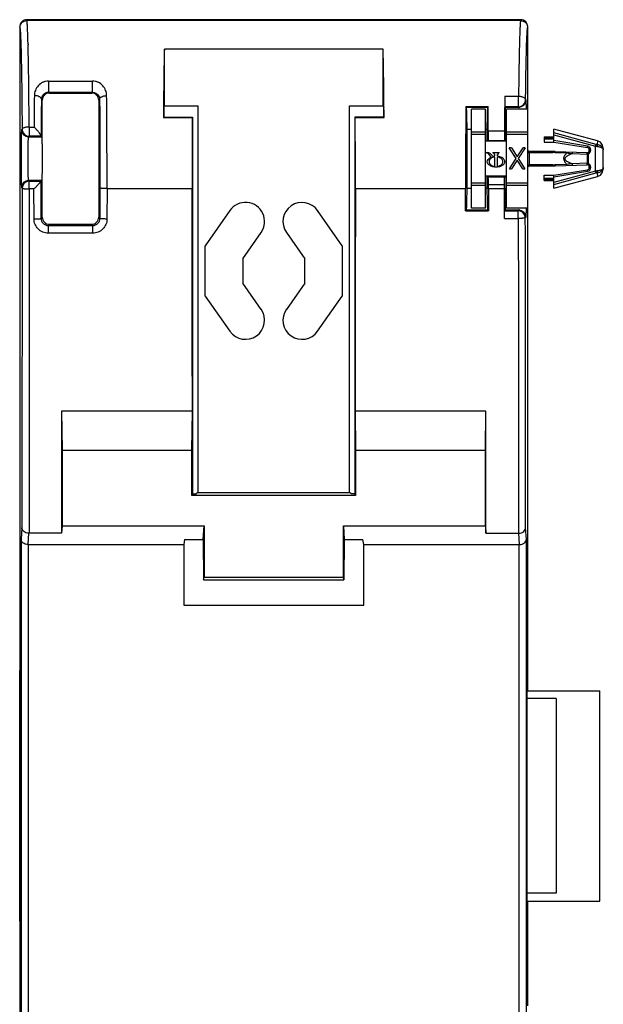
# Model space of a CAD drawing. Units: millimetres. Extents: x 29 to 71, y 9 to 129.
# Drawn here: x 29 to 71, y 60 to 129 of the extents above; entities that cross this region are included whole.
import ezdxf

# ---------------------------------------------------------------- set-up
doc = ezdxf.new("R2010")
doc.units = ezdxf.units.MM
doc.header["$LTSCALE"] = 9.08004
doc.layers.get('0').update_dxf_attribs({"linetype": 'CONTINUOUS'})

msp = doc.modelspace()

# ---------------------------------------------------------------- linework, layer by layer
at = {"color": 7}
for p, q in [((29.765, 129.429), (29.753, 129.492)), ((64.753, 129.492), (29.753, 129.492)), ((64.741, 129.429), (29.765, 129.429)), ((64.753, 129.492), (64.741, 129.429)), ((29.253, 128.992), (29.253, 83.373)), ((29.253, 128.992), (29.265, 128.931)), ((65.241, 128.931), (65.253, 128.992)), ((65.253, 89.373), (65.253, 128.992)), ((39.503, 123.38), (39.503, 127.393)), ((55.003, 127.393), (39.503, 127.393)), ((55.003, 123.38), (55.003, 127.393)), ((31.303, 125.146), (31.303, 124.342)), ((31.303, 125.146), (34.403, 125.146)), ((34.403, 124.342), (34.403, 125.146)), ((31.353, 124.293), (31.303, 124.342)), ((34.403, 124.342), (31.303, 124.342)), ((31.353, 124.293), (34.353, 124.293)), ((34.403, 124.342), (34.353, 124.293)), ((30.792, 123.854), (30.853, 123.793)), ((30.853, 121.193), (30.853, 123.793)), ((34.853, 123.793), (34.915, 123.854)), ((34.853, 123.793), (34.853, 115.492)), ((63.621, 124.07), (64.599, 124.07)), ((64.599, 123.315), (64.599, 124.07)), ((65.122, 123.792), (65.099, 123.815)), ((39.459, 123.249), (39.503, 123.38)), ((39.459, 123.249), (39.459, 122.593)), ((39.503, 123.38), (41.884, 123.38)), ((41.884, 123.38), (41.884, 95.993)), ((52.622, 95.993), (52.622, 123.38)), ((52.622, 123.38), (55.003, 123.38)), ((55.003, 123.38), (55.047, 123.249)), ((55.047, 122.593), (55.047, 123.249)), ((60.901, 123.293), (60.864, 123.329)), ((62.442, 123.329), (60.864, 123.329)), ((60.901, 123.293), (62.405, 123.293)), ((61.253, 116.144), (61.253, 123.141)), ((62.253, 123.141), (61.253, 123.141)), ((62.253, 116.144), (62.253, 123.141)), ((62.442, 123.329), (62.405, 123.293)), ((63.651, 123.293), (63.628, 123.315)), ((64.599, 123.315), (63.628, 123.315)), ((63.651, 123.293), (64.622, 123.293)), ((63.753, 116.144), (63.753, 123.141)), ((65.253, 123.141), (63.753, 123.141)), ((64.599, 123.315), (64.622, 123.293)), ((39.437, 122.57), (39.459, 122.593)), ((39.437, 122.57), (41.481, 122.57)), ((39.459, 122.593), (41.503, 122.593)), ((41.481, 122.57), (41.503, 122.593)), ((41.503, 122.593), (41.503, 95.883)), ((53.003, 122.593), (53.003, 95.883)), ((53.025, 122.57), (53.003, 122.593)), ((55.047, 122.593), (53.003, 122.593)), ((53.025, 122.57), (55.069, 122.57)), ((55.047, 122.593), (55.069, 122.57)), ((29.423, 121.731), (29.384, 121.692)), ((29.923, 121.887), (29.923, 121.232)), ((29.923, 121.887), (30.275, 121.887)), ((60.953, 117.563), (60.953, 121.722)), ((61.253, 121.722), (60.953, 121.722)), ((62.253, 121.518), (61.253, 121.518)), ((62.353, 121.722), (62.253, 121.722)), ((62.353, 121.722), (62.353, 120.893)), ((63.602, 121.584), (62.454, 121.584)), ((63.703, 121.722), (63.703, 120.893)), ((63.753, 121.722), (63.703, 121.722)), ((65.253, 121.518), (63.753, 121.518)), ((70.197, 120.903), (67.103, 121.743)), ((67.103, 120.823), (67.103, 121.742)), ((70.087, 120.654), (67.103, 121.463)), ((29.884, 121.193), (29.923, 121.232)), ((29.884, 121.193), (30.814, 121.193)), ((30.775, 121.232), (29.923, 121.232)), ((30.775, 121.232), (30.814, 121.193)), ((62.253, 121.357), (61.253, 121.357)), ((63.753, 120.893), (62.253, 120.893)), ((62.405, 120.943), (63.651, 120.943)), ((65.253, 121.357), (63.753, 121.357)), ((66.403, 121.183), (66.403, 120.823)), ((66.403, 121.183), (67.103, 121.183)), ((67.103, 121.117), (66.403, 121.117)), ((67.103, 121.021), (66.403, 121.021)), ((66.403, 120.823), (67.103, 120.823)), ((67.103, 121.33), (70.053, 120.529)), ((69.494, 120.532), (67.103, 120.924)), ((67.103, 120.823), (69.477, 120.433)), ((70.197, 120.903), (70.177, 120.636)), ((62.31, 120.084), (62.31, 120.049)), ((62.31, 120.084), (62.425, 120.084)), ((62.782, 120.083), (62.782, 120.049)), ((62.782, 120.083), (63.224, 120.083)), ((63.224, 120.049), (63.224, 120.083)), ((64.425, 119.657), (63.936, 120.423)), ((64.091, 120.423), (63.936, 120.423)), ((64.091, 120.423), (64.503, 119.779)), ((64.503, 119.779), (64.915, 120.423)), ((65.07, 120.423), (64.581, 119.657)), ((65.07, 120.423), (64.915, 120.423)), ((65.353, 120.143), (65.353, 119.143)), ((67.023, 120.143), (65.353, 120.143)), ((65.353, 120.087), (67.023, 120.087)), ((67.023, 120.087), (67.023, 120.143)), ((67.18, 120.084), (68.025, 120.054)), ((69.448, 120.067), (67.183, 120.14)), ((69.45, 120.067), (69.448, 120.067)), ((69.477, 120.433), (69.494, 120.532)), ((69.505, 120.077), (69.539, 119.983)), ((69.603, 120.217), (69.603, 120.285)), ((69.703, 120.285), (69.603, 120.285)), ((69.603, 120.217), (69.703, 120.217)), ((69.703, 120.285), (69.703, 120.217)), ((70.053, 120.529), (70.087, 120.654)), ((70.053, 118.756), (70.053, 120.529)), ((70.603, 118.913), (70.603, 120.372)), ((62.619, 119.81), (62.496, 119.961)), ((62.629, 119.967), (62.732, 119.864)), ((62.891, 119.94), (62.891, 119.835)), ((62.891, 119.731), (62.891, 119.131)), ((63.115, 119.832), (63.115, 119.94)), ((63.115, 119.131), (63.115, 119.731)), ((63.955, 118.923), (64.425, 119.657)), ((64.503, 119.536), (64.11, 118.923)), ((64.896, 118.923), (64.503, 119.536)), ((64.581, 119.657), (65.051, 118.923)), ((67.805, 119.642), (67.9, 119.642)), ((68.393, 120.002), (69.468, 119.968)), ((69.468, 119.317), (68.393, 119.283)), ((69.468, 119.968), (69.468, 119.317)), ((69.539, 119.983), (69.539, 119.302)), ((63.955, 118.923), (64.11, 118.923)), ((64.896, 118.923), (65.051, 118.923)), ((67.023, 119.198), (65.353, 119.198)), ((65.353, 119.143), (67.023, 119.143)), ((67.023, 119.143), (67.023, 119.198)), ((67.103, 118.463), (69.477, 118.852)), ((70.053, 118.756), (67.103, 117.955)), ((67.103, 118.361), (69.494, 118.753)), ((67.103, 117.822), (70.087, 118.632)), ((68.025, 119.231), (67.18, 119.201)), ((67.183, 119.145), (69.448, 119.218)), ((69.448, 119.218), (69.45, 119.218)), ((69.494, 118.753), (69.477, 118.852)), ((69.539, 119.302), (69.505, 119.209)), ((69.603, 119), (69.603, 119.068)), ((69.703, 119.068), (69.603, 119.068)), ((69.603, 119), (69.703, 119)), ((69.703, 119.068), (69.703, 119)), ((70.087, 118.632), (70.053, 118.756)), ((70.177, 118.649), (70.197, 118.382)), ((29.932, 118.045), (29.884, 118.093)), ((30.814, 118.093), (29.884, 118.093)), ((29.932, 117.502), (29.932, 118.045)), ((29.932, 118.045), (30.766, 118.045)), ((30.814, 118.093), (30.766, 118.045)), ((30.77, 115.409), (30.766, 118.043)), ((30.853, 115.492), (30.853, 118.093)), ((35.44, 117.524), (35.44, 118.373)), ((61.253, 117.928), (62.253, 117.928)), ((63.753, 118.393), (62.253, 118.393)), ((62.353, 118.393), (62.353, 117.563)), ((63.651, 118.343), (62.405, 118.343)), ((63.703, 118.393), (63.703, 117.563)), ((63.753, 117.928), (65.253, 117.928)), ((66.403, 118.103), (66.403, 118.463)), ((66.403, 118.463), (67.103, 118.463)), ((66.403, 118.264), (67.103, 118.264)), ((66.403, 118.168), (67.103, 118.168)), ((66.403, 118.103), (67.103, 118.103)), ((67.103, 117.543), (67.103, 118.463)), ((67.103, 117.543), (70.197, 118.382)), ((29.384, 117.593), (29.432, 117.545)), ((29.919, 117.502), (29.919, 93.101)), ((30.266, 117.502), (29.932, 117.502)), ((30.27, 115.368), (30.266, 117.502)), ((34.94, 117.567), (34.937, 115.409)), ((35.44, 117.524), (35.437, 115.368)), ((35.44, 117.524), (41.468, 117.524)), ((53.038, 117.524), (60.845, 117.524)), ((60.953, 117.563), (61.253, 117.563)), ((61.253, 117.767), (62.253, 117.767)), ((62.253, 117.563), (62.353, 117.563)), ((62.461, 117.524), (63.595, 117.524)), ((62.462, 117.813), (63.594, 117.813)), ((63.595, 117.524), (63.594, 117.813)), ((63.598, 115.44), (63.595, 117.524)), ((63.703, 117.563), (63.753, 117.563)), ((63.753, 117.767), (65.253, 117.767)), ((44.147, 115.967), (42.403, 113.476)), ((52.103, 113.476), (50.359, 115.967)), ((60.847, 115.939), (60.901, 115.993)), ((60.847, 115.939), (62.459, 115.939)), ((62.405, 115.993), (60.901, 115.993)), ((62.253, 116.144), (61.253, 116.144)), ((62.405, 115.993), (62.459, 115.939)), ((63.606, 115.948), (63.651, 115.993)), ((63.606, 115.948), (64.578, 115.948)), ((64.622, 115.993), (63.651, 115.993)), ((65.253, 116.144), (63.753, 116.144)), ((64.622, 115.993), (64.578, 115.948)), ((64.578, 115.407), (64.578, 115.948)), ((30.853, 115.492), (30.769, 115.409)), ((34.937, 115.409), (34.853, 115.492)), ((63.598, 115.407), (63.598, 115.441)), ((63.598, 115.407), (64.578, 115.407)), ((65.078, 115.448), (65.122, 115.493)), ((31.271, 114.91), (31.353, 114.993)), ((31.271, 114.91), (31.271, 114.371)), ((31.271, 114.91), (34.435, 114.91)), ((31.353, 114.993), (34.353, 114.993)), ((34.353, 114.993), (34.435, 114.91)), ((34.435, 114.371), (34.435, 114.91)), ((34.435, 114.371), (31.271, 114.371)), ((45.053, 112.554), (46.359, 114.419)), ((48.147, 114.419), (49.453, 112.554)), ((42.403, 109.909), (42.403, 113.476)), ((52.103, 113.476), (52.103, 109.909)), ((45.053, 112.554), (45.053, 110.832)), ((49.453, 110.832), (49.453, 112.554)), ((46.359, 108.967), (45.053, 110.832)), ((49.453, 110.832), (48.147, 108.967)), ((42.403, 109.909), (44.147, 107.419)), ((50.359, 107.419), (52.103, 109.909)), ((32.225, 101.743), (32.253, 98.994)), ((41.487, 101.743), (32.225, 101.743)), ((41.459, 98.994), (41.487, 101.743)), ((53.019, 101.743), (53.047, 98.994)), ((62.281, 101.743), (53.019, 101.743)), ((62.253, 98.994), (62.281, 101.743)), ((32.253, 98.994), (32.253, 93.632)), ((32.253, 98.994), (41.459, 98.994)), ((41.459, 95.774), (41.459, 98.994)), ((53.047, 98.994), (53.047, 95.774)), ((53.047, 98.994), (62.253, 98.994)), ((62.253, 93.632), (62.253, 98.994)), ((41.503, 95.883), (41.459, 95.774)), ((53.047, 95.774), (41.459, 95.774)), ((41.503, 95.883), (41.753, 95.883)), ((41.884, 95.993), (41.753, 95.883)), ((41.884, 95.993), (52.622, 95.993)), ((52.753, 95.883), (52.622, 95.993)), ((53.003, 95.883), (52.753, 95.883)), ((53.047, 95.774), (53.003, 95.883)), ((32.253, 93.632), (32.218, 93.101)), ((32.253, 93.632), (42.317, 93.632)), ((42.253, 92.654), (42.317, 93.632)), ((42.317, 93.632), (42.317, 89.982)), ((52.189, 93.632), (52.253, 92.654)), ((52.189, 89.982), (52.189, 93.632)), ((52.189, 93.632), (62.253, 93.632)), ((62.253, 93.632), (62.288, 93.101)), ((29.406, 93.488), (29.353, 92.676)), ((29.856, 92.292), (29.909, 93.101)), ((32.218, 93.101), (29.909, 93.101)), ((62.288, 93.101), (64.599, 93.101)), ((64.599, 93.101), (64.65, 92.292)), ((65.153, 92.676), (65.101, 93.488)), ((29.353, 92.676), (29.353, 56.234)), ((29.856, 92.292), (29.856, 56.692)), ((29.856, 92.292), (40.871, 92.292)), ((40.941, 92.654), (40.871, 92.292)), ((40.871, 92.292), (40.871, 88.012)), ((40.941, 92.654), (42.253, 92.654)), ((42.253, 92.654), (42.282, 89.807)), ((52.253, 92.654), (52.224, 89.807)), ((52.253, 92.654), (53.565, 92.654)), ((53.636, 92.292), (53.565, 92.654)), ((53.636, 88.012), (53.636, 92.292)), ((53.636, 92.292), (64.65, 92.292)), ((64.65, 56.692), (64.65, 92.292)), ((65.153, 56.234), (65.153, 92.676)), ((42.282, 89.807), (42.317, 89.982)), ((42.282, 89.807), (52.224, 89.807)), ((42.317, 89.982), (52.189, 89.982)), ((52.224, 89.807), (52.189, 89.982)), ((65.218, 89.267), (65.253, 89.374)), ((65.253, 81.935), (65.253, 89.372)), ((65.253, 88.875), (65.209, 88.875)), ((65.209, 60.217), (65.209, 88.768)), ((40.871, 88.012), (53.636, 88.012)), ((29.253, 83.374), (29.288, 83.267)), ((29.253, 65.613), (29.253, 83.372)), ((29.297, 82.872), (29.253, 82.872)), ((29.297, 82.768), (29.297, 66.217)), ((65.209, 81.935), (70.353, 81.935)), ((70.353, 67.035), (70.353, 81.935)), ((67.253, 81.393), (65.209, 81.393)), ((67.253, 81.393), (67.253, 67.593)), ((67.253, 67.593), (65.209, 67.593)), ((65.209, 67.035), (70.353, 67.035)), ((65.253, 59.613), (65.253, 67.035)), ((29.253, 66.113), (29.297, 66.113)), ((29.288, 65.718), (29.253, 65.611)), ((29.253, 65.612), (29.253, 19.993)), ((65.209, 60.11), (65.253, 60.11))]:
    msp.add_line(p, q, dxfattribs=at)
for points in [[(70.603, 120.372), (70.549, 120.609), (70.396, 120.802), (70.197, 120.903)], [(70.197, 118.382), (70.397, 118.484), (70.549, 118.676), (70.603, 118.913)]]:
    msp.add_lwpolyline(points, dxfattribs=at)
for centre, radius, start, end in [((29.753, 128.992), 0.5, 90.00978, 180.01203), ((64.753, 128.992), 0.5, 359.98835, 89.98981), ((30.755, 127.776), 0.908, 181.64293, 183.46825), ((28.792, 127.657), 1.058, 1.59371, 3.45532), ((400.018, 120.842), 335.435, 179.19626, 179.44868), ((31.353, 123.793), 0.5, 89.99445, 180.00276), ((34.353, 123.793), 0.5, 359.99619, 90.0055), ((510.04, 119.364), 479.772, 179.43315, 179.6987), ((507.596, 119.004), 476.829, 179.41714, 179.72945), ((559.963, 119.056), 496.368, 179.42133, 179.70824), ((64.599, 123.815), 0.5, 270.02367, 359.96919), ((64.622, 123.793), 0.5, 270.02162, 359.98908), ((29.884, 121.693), 0.5, 180.00917, 269.98043), ((29.923, 121.732), 0.5, 180.0285, 269.97904), ((87.958, 121.44), 24.357, 179.66087, 180.69796), ((62.579, 120.908), 0.178, 171.99312, 173.1283), ((63.489, 120.91), 0.166, 7.23094, 8.02361), ((62.31, 119.809), 0.24, 39.26042, 90), ((62.31, 119.648), 0.451, 45, 75.20088), ((62.782, 119.94), 0.109, 360, 90.00002), ((63.224, 119.94), 0.109, 90, 180), ((65.353, 120.243), 0.1, 180, 270), ((67.023, 115.143), 5, 88.16716, 90), ((67.023, 115.676), 4.411, 87.96369, 89.99985), ((69.453, 120.217), 0.15, 268.05449, 0), ((69.453, 120.285), 0.15, 0, 80.6864), ((69.453, 120.285), 0.25, 0, 80.6864), ((69.453, 120.217), 0.25, 290.08282, 0), ((70.296, 121.758), 1.253, 258.81495, 264.55228), ((62.576, 119.774), 0.056, 297.20606, 39.26042), ((62.87, 120.002), 0.195, 225, 267.93412), ((62.863, 119.731), 0.028, 360, 102.5427), ((62.863, 119.835), 0.028, 268.61584, 0), ((63.143, 119.832), 0.028, 180, 262.22027), ((63.143, 119.731), 0.028, 77.45729, 180), ((62.863, 119.131), 0.028, 257.45705, 0), ((63.143, 119.131), 0.028, 180, 282.5431), ((65.353, 119.043), 0.1, 90, 180), ((67.023, 123.609), 4.411, 270.00015, 272.03631), ((67.023, 124.143), 5, 270, 271.83284), ((69.453, 119.068), 0.15, 0, 91.94563), ((69.453, 119), 0.15, 279.3136, 0), ((69.453, 119), 0.25, 279.3136, 0), ((69.453, 119.068), 0.25, 0, 69.91718), ((70.296, 117.527), 1.253, 97.09183, 101.19462), ((70.254, 118.016), 0.638, 99.24287, 105.2081), ((70.291, 117.566), 1.213, 95.3969, 97.08548), ((70.248, 118.052), 0.601, 96.73203, 99.18812), ((29.884, 117.592), 0.5, 90.02338, 179.98915), ((29.932, 117.545), 0.5, 90.01556, 179.97906), ((62.579, 118.377), 0.178, 186.87253, 188.0071), ((63.493, 118.375), 0.162, 351.91267, 352.70517), ((45.253, 115.193), 1.35, 325, 145), ((49.253, 115.193), 1.35, 35, 215), ((64.577, 115.448), 0.5, 0.02122, 89.98169), ((64.622, 115.492), 0.5, 0.01207, 89.97324), ((31.353, 115.492), 0.5, 179.99605, 270.00553), ((34.353, 115.492), 0.5, 269.99447, 0.00441), ((45.253, 108.193), 1.35, 215, 35), ((49.253, 108.193), 1.35, 145, 325)]:
    msp.add_arc(centre, radius, start, end, dxfattribs=at)
for centre, major_axis, start_param, end_param in [((39.615, 118.471), (0, 11), 6.907956, 7.472092), ((54.891, 118.471), (0, 11), 5.094279, 5.658415), ((61.036, 118.471), (0, 11), 1.11331, 1.656966), ((60.901, 119.642), (0, 3.65), -0.96477, 0), ((62.405, 119.642), (0, 3.65), 0, 0.96477), ((62.27, 118.471), (0, 11), -1.283861, -1.11331), ((41.659, 118.471), (0, 11), 1.188906, 1.656966), ((52.847, 118.471), (0, 11), -1.656966, -1.188906), ((63.61, 121.443), (0, 0.5), -4.070459, -3.141545), ((62.453, 117.843), (0, 0.5), 4.652511, 6.283185), ((32.773, 74.493), (0, 500), -1.516269, -1.484626), ((61.734, 74.493), (0, 500), 1.484626, 1.516269), ((52.15, 74.493), (0, 500), -1.487808, -1.484626), ((60.901, 119.642), (0, 3.65), -3.141593, -2.176823), ((62.405, 119.642), (0, 3.65), -4.106362, -3.141593), ((71.157, 74.493), (0, 500), 1.484626, 1.487808), ((62.27, 118.471), (0, 11), -1.656966, -1.630675), ((63.651, 119.642), (0, 3.65), -3.141593, -2.176823), ((40.94, 74.493), (0, 500), 1.516269, 1.533571), ((53.566, 74.493), (0, 500), -1.533571, -1.516269), ((65.218, 88.768), (0, 0.5), 0.05236, 1.570796), ((29.288, 82.768), (0, 0.5), -1.570796, -0.05236), ((29.288, 66.217), (0, 0.5), -3.089233, -1.570796), ((65.218, 60.217), (0, 0.5), -4.712389, -3.193953)]:
    msp.add_ellipse(centre, major_axis=major_axis, ratio=0.017455, start_param=start_param, end_param=end_param, dxfattribs=at)
for points, knots in [([(29.265, 128.932), (29.265, 128.996), (29.292, 129.127), (29.403, 129.292), (29.569, 129.403), (29.7, 129.429), (29.765, 129.429)], [0, 0, 0, 0, 0.249536, 0.499419, 0.74964, 1, 1, 1, 1]), ([(29.845, 127.831), (29.84, 128.034), (29.829, 128.394), (29.812, 128.816), (29.798, 129.084), (29.788, 129.231), (29.778, 129.343), (29.77, 129.404), (29.765, 129.429)], [0, 0, 0, 0, 0.379959, 0.67575, 0.790726, 0.883258, 0.953074, 1, 1, 1, 1]), ([(64.741, 129.429), (64.736, 129.404), (64.728, 129.341), (64.718, 129.229), (64.708, 129.079), (64.693, 128.807), (64.677, 128.379), (64.666, 128.013), (64.66, 127.807)], [0, 0, 0, 0, 0.046742, 0.116439, 0.208912, 0.323883, 0.619802, 1, 1, 1, 1]), ([(64.741, 129.429), (64.806, 129.429), (64.937, 129.403), (65.103, 129.292), (65.215, 129.127), (65.241, 128.996), (65.241, 128.931)], [0, 0, 0, 0, 0.250363, 0.500587, 0.750467, 1, 1, 1, 1]), ([(29.265, 128.931), (29.271, 128.9), (29.281, 128.818), (29.294, 128.669), (29.306, 128.465), (29.318, 128.208), (29.33, 127.899), (29.347, 127.388), (29.365, 126.635), (29.384, 125.605), (29.401, 124.423), (29.414, 123.115), (29.421, 122.204), (29.423, 121.731)], [0, 0, 0, 0, 0.013366, 0.034206, 0.062561, 0.09836, 0.141374, 0.191359, 0.311119, 0.455151, 0.620344, 0.803334, 1, 1, 1, 1]), ([(65.099, 123.815), (65.103, 124.159), (65.11, 124.817), (65.124, 125.755), (65.14, 126.59), (65.157, 127.312), (65.176, 127.909), (65.193, 128.325), (65.208, 128.59), (65.218, 128.735), (65.228, 128.845), (65.236, 128.906), (65.241, 128.931)], [0, 0, 0, 0, 0.20146, 0.385686, 0.549682, 0.691305, 0.808639, 0.899974, 0.935449, 0.963948, 0.985459, 1, 1, 1, 1]), ([(64.66, 127.807), (64.656, 127.645), (64.638, 126.892), (64.625, 126.138), (64.617, 125.547)], [0, 0, 0, 0, 0.215166, 1, 1, 1, 1]), ([(29.852, 127.587), (29.851, 127.595), (29.849, 127.629), (29.85, 127.662), (29.85, 127.687)], [0, 0, 0, 0, 0.252474, 1, 1, 1, 1]), ([(29.889, 125.546), (29.887, 125.736), (29.877, 126.416), (29.864, 127.096), (29.852, 127.587)], [0, 0, 0, 0, 0.278368, 1, 1, 1, 1]), ([(29.923, 121.887), (29.921, 122.215), (29.914, 123.435), (29.902, 124.654), (29.889, 125.546)], [0, 0, 0, 0, 0.268824, 1, 1, 1, 1]), ([(31.303, 125.146), (31.232, 125.146), (31.089, 125.13), (30.826, 125.04), (30.551, 124.836), (30.342, 124.496), (30.293, 124.238), (30.292, 124.11)], [0, 0, 0, 0, 0.134283, 0.266563, 0.518561, 0.760409, 1, 1, 1, 1]), ([(35.415, 124.11), (35.413, 124.238), (35.364, 124.495), (35.156, 124.835), (34.881, 125.04), (34.618, 125.13), (34.475, 125.146), (34.403, 125.146)], [0, 0, 0, 0, 0.239083, 0.480407, 0.732783, 0.86473, 1, 1, 1, 1]), ([(31.303, 124.342), (31.26, 124.342), (31.178, 124.332), (31.04, 124.28), (30.909, 124.179), (30.815, 124.023), (30.793, 123.91), (30.792, 123.854)], [0, 0, 0, 0, 0.165493, 0.313794, 0.5653, 0.786029, 1, 1, 1, 1]), ([(34.403, 124.342), (34.446, 124.342), (34.528, 124.332), (34.666, 124.28), (34.797, 124.178), (34.891, 124.023), (34.913, 123.91), (34.915, 123.854)], [0, 0, 0, 0, 0.165459, 0.314154, 0.565068, 0.785609, 1, 1, 1, 1]), ([(30.791, 123.854), (30.791, 123.871), (30.782, 123.907), (30.751, 123.955), (30.703, 123.999), (30.615, 124.052), (30.476, 124.097), (30.355, 124.11), (30.292, 124.11)], [0, 0, 0, 0, 0.083633, 0.176188, 0.282164, 0.403087, 0.684951, 1, 1, 1, 1]), ([(34.915, 123.854), (34.916, 123.871), (34.924, 123.906), (34.955, 123.955), (35.003, 123.999), (35.091, 124.052), (35.23, 124.097), (35.351, 124.11), (35.415, 124.11)], [0, 0, 0, 0, 0.083661, 0.176241, 0.282236, 0.403165, 0.685008, 1, 1, 1, 1]), ([(34.915, 123.854), (34.92, 123.365), (34.938, 121.269), (34.942, 119.174), (34.94, 117.567)], [0, 0, 0, 0, 0.233381, 1, 1, 1, 1]), ([(35.44, 118.373), (35.441, 119.365), (35.437, 121.277), (35.424, 123.19), (35.415, 124.11)], [0, 0, 0, 0, 0.518658, 1, 1, 1, 1]), ([(64.599, 124.069), (64.633, 124.069), (64.7, 124.065), (64.797, 124.049), (64.885, 124.024), (64.951, 123.995), (64.997, 123.967), (65.021, 123.949), (65.038, 123.933), (65.051, 123.922), (65.06, 123.912), (65.067, 123.898), (65.075, 123.903), (65.078, 123.893), (65.079, 123.885), (65.082, 123.876), (65.086, 123.869), (65.089, 123.864), (65.09, 123.858), (65.091, 123.853), (65.091, 123.849), (65.093, 123.848), (65.094, 123.848), (65.095, 123.846), (65.096, 123.843), (65.097, 123.838), (65.098, 123.832), (65.099, 123.826), (65.099, 123.811), (65.099, 123.815)], [0, 0, 0, 0, 0.166569, 0.328118, 0.479957, 0.618203, 0.681445, 0.740446, 0.768637, 0.794945, 0.822626, 0.842415, 0.84869, 0.858759, 0.879373, 0.896053, 0.90601, 0.917127, 0.92646, 0.935755, 0.941014, 0.942891, 0.944523, 0.94785, 0.95345, 0.959991, 0.971453, 0.981968, 1, 1, 1, 1]), ([(65.16, 123.178), (65.158, 123.225), (65.156, 123.313), (65.151, 123.437), (65.147, 123.542), (65.142, 123.629), (65.138, 123.69), (65.134, 123.729), (65.132, 123.751), (65.13, 123.768), (65.127, 123.781), (65.125, 123.788), (65.123, 123.792), (65.122, 123.793)], [0, 0, 0, 0, 0.228507, 0.428882, 0.600193, 0.741642, 0.852583, 0.89646, 0.932555, 0.960841, 0.981333, 0.994153, 1, 1, 1, 1]), ([(63.703, 121.722), (63.702, 121.837), (63.699, 122.056), (63.693, 122.365), (63.687, 122.634), (63.682, 122.832), (63.677, 122.968), (63.674, 123.052), (63.67, 123.124), (63.666, 123.183), (63.663, 123.229), (63.659, 123.259), (63.657, 123.276), (63.655, 123.285), (63.653, 123.29), (63.652, 123.293), (63.651, 123.293)], [0, 0, 0, 0, 0.219616, 0.417228, 0.589436, 0.733845, 0.794971, 0.848427, 0.894032, 0.931604, 0.960986, 0.982116, 0.989582, 0.994992, 0.998387, 1, 1, 1, 1]), ([(64.622, 123.293), (64.624, 123.293), (64.627, 123.287), (64.629, 123.277), (64.632, 123.259), (64.634, 123.245), (64.635, 123.237)], [0, 0, 0, 0, 0.081751, 0.270763, 0.576449, 1, 1, 1, 1]), ([(29.384, 121.693), (29.383, 121.692), (29.382, 121.688), (29.38, 121.681), (29.379, 121.668), (29.377, 121.651), (29.375, 121.629), (29.373, 121.59), (29.37, 121.529), (29.367, 121.443), (29.364, 121.34), (29.361, 121.221), (29.359, 121.086), (29.357, 120.937), (29.354, 120.716), (29.351, 120.416), (29.349, 120.037), (29.348, 119.642), (29.349, 119.248), (29.351, 118.869), (29.354, 118.569), (29.357, 118.348), (29.359, 118.199), (29.361, 118.064), (29.364, 117.945), (29.367, 117.842), (29.37, 117.756), (29.373, 117.695), (29.375, 117.656), (29.377, 117.634), (29.379, 117.617), (29.38, 117.604), (29.382, 117.597), (29.383, 117.593), (29.384, 117.592)], [0, 0, 0, 0, 0.000782, 0.002682, 0.005757, 0.010011, 0.015439, 0.022027, 0.038621, 0.059643, 0.084888, 0.114119, 0.147052, 0.183376, 0.222737, 0.309045, 0.402668, 0.500021, 0.597373, 0.690994, 0.777297, 0.816656, 0.852977, 0.885907, 0.915135, 0.940376, 0.961395, 0.977984, 0.98457, 0.989996, 0.994249, 0.997321, 0.99922, 1, 1, 1, 1]), ([(29.923, 121.887), (29.86, 121.886), (29.767, 121.881), (29.649, 121.862), (29.574, 121.843), (29.511, 121.82), (29.455, 121.791), (29.421, 121.755), (29.42, 121.731)], [0, 0, 0, 0, 0.347226, 0.506582, 0.649146, 0.770899, 0.869453, 1, 1, 1, 1]), ([(30.772, 121.255), (30.772, 121.262), (30.768, 121.279), (30.751, 121.319), (30.715, 121.379), (30.659, 121.457), (30.592, 121.542), (30.518, 121.63), (30.413, 121.746), (30.331, 121.832), (30.275, 121.887)], [0, 0, 0, 0, 0.02706, 0.063688, 0.161532, 0.283258, 0.418715, 0.561638, 0.708018, 1, 1, 1, 1]), ([(62.454, 121.584), (62.455, 121.546), (62.455, 121.399), (62.454, 121.252), (62.453, 121.143)], [0, 0, 0, 0, 0.258843, 1, 1, 1, 1]), ([(29.884, 118.093), (29.883, 118.093), (29.882, 118.096), (29.881, 118.101), (29.879, 118.111), (29.876, 118.13), (29.873, 118.164), (29.87, 118.215), (29.867, 118.28), (29.864, 118.358), (29.861, 118.448), (29.859, 118.55), (29.857, 118.662), (29.854, 118.83), (29.851, 119.057), (29.849, 119.344), (29.848, 119.642), (29.849, 119.941), (29.851, 120.228), (29.854, 120.455), (29.857, 120.623), (29.859, 120.735), (29.861, 120.837), (29.864, 120.927), (29.867, 121.005), (29.87, 121.07), (29.873, 121.121), (29.876, 121.155), (29.879, 121.174), (29.881, 121.184), (29.882, 121.189), (29.883, 121.193), (29.884, 121.193)], [0, 0, 0, 0, 0.000826, 0.002716, 0.005767, 0.009993, 0.021953, 0.038496, 0.059477, 0.08469, 0.113901, 0.146824, 0.183148, 0.222518, 0.308869, 0.40256, 0.499994, 0.597428, 0.69112, 0.777472, 0.816843, 0.853168, 0.886091, 0.915303, 0.940517, 0.961499, 0.978043, 0.990004, 0.994232, 0.997283, 0.999173, 1, 1, 1, 1]), ([(30.772, 121.255), (30.772, 121.252), (30.773, 121.246), (30.773, 121.239), (30.774, 121.235), (30.774, 121.232), (30.775, 121.232)], [0, 0, 0, 0, 0.41233, 0.716976, 0.91313, 1, 1, 1, 1]), ([(30.814, 121.193), (30.815, 121.193), (30.816, 121.189), (30.817, 121.184), (30.818, 121.174), (30.819, 121.162), (30.82, 121.145), (30.822, 121.115), (30.824, 121.07), (30.827, 121.005), (30.829, 120.927), (30.831, 120.837), (30.833, 120.735), (30.835, 120.623), (30.837, 120.455), (30.839, 120.228), (30.841, 119.941), (30.841, 119.743), (30.841, 119.643)], [0, 0, 0, 0, 0.001481, 0.005199, 0.011268, 0.019691, 0.030456, 0.04355, 0.07663, 0.118591, 0.169009, 0.227449, 0.293339, 0.365998, 0.444743, 0.617495, 0.805187, 1, 1, 1, 1]), ([(62.403, 120.933), (62.403, 120.935), (62.404, 120.938), (62.404, 120.943), (62.405, 120.943)], [0, 0, 0, 0, 0.726072, 1, 1, 1, 1]), ([(62.453, 121.143), (62.453, 121.128), (62.452, 121.1), (62.452, 121.061), (62.451, 121.026), (62.45, 120.997), (62.449, 120.975), (62.448, 120.959), (62.448, 120.951), (62.447, 120.946), (62.447, 120.944), (62.446, 120.943), (62.446, 120.943)], [0, 0, 0, 0, 0.220424, 0.418492, 0.590926, 0.735076, 0.84927, 0.931975, 0.961199, 0.982247, 0.995092, 1, 1, 1, 1]), ([(63.651, 120.943), (63.652, 120.943), (63.652, 120.938), (63.653, 120.935), (63.653, 120.933)], [0, 0, 0, 0, 0.27388, 1, 1, 1, 1]), ([(65.253, 120.131), (65.253, 120.128), (65.255, 120.122), (65.261, 120.114), (65.27, 120.106), (65.283, 120.099), (65.298, 120.094), (65.321, 120.088), (65.34, 120.087), (65.353, 120.087)], [0, 0, 0, 0, 0.075558, 0.161561, 0.263873, 0.384301, 0.521603, 0.67287, 1, 1, 1, 1]), ([(67.183, 120.14), (67.183, 120.14), (67.183, 120.139), (67.183, 120.139), (67.183, 120.138), (67.182, 120.136), (67.182, 120.134), (67.182, 120.131), (67.182, 120.128), (67.182, 120.123), (67.181, 120.116), (67.181, 120.106), (67.18, 120.096), (67.18, 120.088), (67.18, 120.084)], [0, 0, 0, 0, 0.004659, 0.017567, 0.038887, 0.068614, 0.106721, 0.153177, 0.207948, 0.271001, 0.420725, 0.596654, 0.792007, 1, 1, 1, 1]), ([(67.805, 119.642), (67.805, 119.663), (67.808, 119.704), (67.822, 119.763), (67.844, 119.82), (67.871, 119.874), (67.904, 119.924), (67.942, 119.97), (67.982, 120.013), (68.01, 120.041), (68.025, 120.054)], [0, 0, 0, 0, 0.127487, 0.254653, 0.381001, 0.506373, 0.630821, 0.754685, 0.877749, 1, 1, 1, 1]), ([(68.025, 120.054), (68.025, 120.058), (68.025, 120.066), (68.026, 120.077), (68.026, 120.088), (68.026, 120.095), (68.027, 120.101), (68.027, 120.104), (68.027, 120.107), (68.027, 120.109), (68.027, 120.111), (68.028, 120.112), (68.028, 120.112), (68.028, 120.113), (68.028, 120.113)], [0, 0, 0, 0, 0.206467, 0.401325, 0.577316, 0.727786, 0.791717, 0.847447, 0.894608, 0.932986, 0.962477, 0.983268, 0.995636, 1, 1, 1, 1]), ([(68.025, 120.054), (68.088, 120.045), (68.21, 120.027), (68.333, 120.01), (68.393, 120.002)], [0, 0, 0, 0, 0.514149, 1, 1, 1, 1]), ([(68.372, 120.102), (68.376, 120.102), (68.38, 120.096), (68.383, 120.09), (68.386, 120.083), (68.388, 120.071), (68.391, 120.056), (68.392, 120.038), (68.393, 120.02), (68.393, 120.008), (68.393, 120.002)], [0, 0, 0, 0, 0.105311, 0.149322, 0.201409, 0.328708, 0.481981, 0.652003, 0.828008, 1, 1, 1, 1]), ([(69.468, 119.968), (69.469, 119.98), (69.468, 120.002), (69.466, 120.029), (69.462, 120.047), (69.458, 120.057), (69.455, 120.063), (69.451, 120.067), (69.45, 120.067)], [0, 0, 0, 0, 0.349538, 0.653289, 0.776167, 0.87502, 0.948688, 1, 1, 1, 1]), ([(70.177, 120.636), (70.17, 120.637), (70.139, 120.641), (70.109, 120.647), (70.087, 120.654)], [0, 0, 0, 0, 0.247111, 1, 1, 1, 1]), ([(70.177, 120.511), (70.179, 120.523), (70.181, 120.547), (70.182, 120.581), (70.181, 120.61), (70.179, 120.628), (70.177, 120.636)], [0, 0, 0, 0, 0.29357, 0.568068, 0.80784, 1, 1, 1, 1]), ([(70.49, 120.507), (70.471, 120.523), (70.428, 120.554), (70.354, 120.591), (70.269, 120.619), (70.208, 120.631), (70.177, 120.636)], [0, 0, 0, 0, 0.221102, 0.461592, 0.722807, 1, 1, 1, 1]), ([(70.177, 120.511), (70.209, 120.508), (70.27, 120.5), (70.356, 120.481), (70.42, 120.46), (70.465, 120.44), (70.503, 120.42), (70.542, 120.393), (70.577, 120.356), (70.598, 120.316), (70.603, 120.287), (70.603, 120.273)], [0, 0, 0, 0, 0.182513, 0.35094, 0.500627, 0.568454, 0.63145, 0.742631, 0.838011, 0.92138, 1, 1, 1, 1]), ([(70.49, 120.507), (70.508, 120.491), (70.54, 120.458), (70.577, 120.4), (70.598, 120.338), (70.603, 120.295), (70.603, 120.273)], [0, 0, 0, 0, 0.266492, 0.51697, 0.759079, 1, 1, 1, 1]), ([(30.841, 119.643), (30.841, 119.542), (30.841, 119.344), (30.839, 119.057), (30.837, 118.83), (30.835, 118.662), (30.833, 118.55), (30.831, 118.448), (30.829, 118.358), (30.827, 118.28), (30.824, 118.215), (30.822, 118.17), (30.82, 118.14), (30.819, 118.123), (30.818, 118.111), (30.817, 118.101), (30.816, 118.096), (30.815, 118.093), (30.814, 118.093)], [0, 0, 0, 0, 0.194812, 0.382504, 0.555257, 0.634002, 0.706662, 0.772551, 0.830992, 0.881409, 0.92337, 0.956451, 0.969545, 0.980311, 0.988734, 0.994802, 0.99852, 1, 1, 1, 1]), ([(62.379, 119.431), (62.379, 119.485), (62.405, 119.56), (62.465, 119.626), (62.482, 119.642)], [0, 0, 0, 0, 0.742433, 1, 1, 1, 1]), ([(63.628, 119.431), (63.628, 119.403), (63.617, 119.335), (63.535, 119.211), (63.327, 119.086), (63.003, 119.03), (62.679, 119.086), (62.471, 119.211), (62.389, 119.335), (62.379, 119.403), (62.379, 119.431)], [0, 0, 0, 0, 0.109499, 0.239666, 0.369833, 0.5, 0.630167, 0.760334, 0.890501, 1, 1, 1, 1]), ([(62.621, 119.642), (62.593, 119.617), (62.539, 119.553), (62.506, 119.431), (62.541, 119.303), (62.633, 119.2), (62.747, 119.135), (62.823, 119.112), (62.857, 119.104)], [0, 0, 0, 0, 0.145484, 0.319427, 0.49337, 0.667312, 0.841255, 1, 1, 1, 1]), ([(62.857, 119.758), (62.823, 119.751), (62.748, 119.728), (62.666, 119.682), (62.626, 119.647), (62.621, 119.642)], [0, 0, 0, 0, 0.43926, 0.921156, 1, 1, 1, 1]), ([(63.524, 119.642), (63.514, 119.651), (63.459, 119.698), (63.332, 119.765), (63.201, 119.796), (63.139, 119.805)], [0, 0, 0, 0, 0.106951, 0.566116, 1, 1, 1, 1]), ([(63.386, 119.642), (63.355, 119.67), (63.281, 119.719), (63.193, 119.749), (63.149, 119.758)], [0, 0, 0, 0, 0.490428, 1, 1, 1, 1]), ([(63.149, 119.104), (63.193, 119.114), (63.285, 119.145), (63.404, 119.226), (63.475, 119.329), (63.488, 119.399), (63.488, 119.431)], [0, 0, 0, 0, 0.242803, 0.503308, 0.763813, 1, 1, 1, 1]), ([(63.488, 119.431), (63.488, 119.463), (63.475, 119.534), (63.426, 119.605), (63.389, 119.639), (63.386, 119.642)], [0, 0, 0, 0, 0.450972, 0.948857, 1, 1, 1, 1]), ([(63.628, 119.431), (63.627, 119.469), (63.611, 119.542), (63.556, 119.613), (63.524, 119.642)], [0, 0, 0, 0, 0.542849, 1, 1, 1, 1]), ([(67.805, 119.642), (67.805, 119.622), (67.808, 119.581), (67.822, 119.522), (67.843, 119.465), (67.871, 119.411), (67.904, 119.361), (67.953, 119.299), (67.995, 119.257), (68.025, 119.231)], [0, 0, 0, 0, 0.127463, 0.254501, 0.380812, 0.506258, 0.630833, 0.7546, 1, 1, 1, 1]), ([(67.9, 119.642), (67.9, 119.651), (67.901, 119.667), (67.909, 119.7), (67.931, 119.742), (67.972, 119.789), (68.028, 119.835), (68.099, 119.88), (68.184, 119.923), (68.284, 119.965), (68.355, 119.99), (68.393, 120.002)], [0, 0, 0, 0, 0.037666, 0.07629, 0.159606, 0.25562, 0.367714, 0.497774, 0.646508, 0.81399, 1, 1, 1, 1]), ([(68.393, 119.283), (68.355, 119.295), (68.284, 119.32), (68.184, 119.362), (68.099, 119.405), (68.028, 119.45), (67.972, 119.496), (67.931, 119.543), (67.909, 119.585), (67.901, 119.618), (67.9, 119.634), (67.9, 119.642)], [0, 0, 0, 0, 0.18601, 0.353492, 0.502226, 0.632286, 0.74438, 0.840394, 0.92371, 0.962334, 1, 1, 1, 1]), ([(69.45, 119.218), (69.451, 119.219), (69.455, 119.222), (69.458, 119.228), (69.462, 119.238), (69.466, 119.256), (69.468, 119.283), (69.469, 119.305), (69.468, 119.317)], [0, 0, 0, 0, 0.051307, 0.12497, 0.223819, 0.346695, 0.650449, 1, 1, 1, 1]), ([(69.468, 119.968), (69.48, 119.967), (69.505, 119.969), (69.528, 119.977), (69.539, 119.983)], [0, 0, 0, 0, 0.489305, 1, 1, 1, 1]), ([(69.539, 119.302), (69.528, 119.308), (69.505, 119.316), (69.48, 119.318), (69.468, 119.317)], [0, 0, 0, 0, 0.507564, 1, 1, 1, 1]), ([(65.253, 119.154), (65.253, 119.157), (65.255, 119.163), (65.261, 119.171), (65.27, 119.179), (65.283, 119.186), (65.298, 119.191), (65.321, 119.197), (65.34, 119.198), (65.353, 119.198)], [0, 0, 0, 0, 0.075558, 0.161561, 0.263873, 0.384301, 0.521603, 0.67287, 1, 1, 1, 1]), ([(67.18, 119.201), (67.18, 119.197), (67.18, 119.189), (67.181, 119.179), (67.181, 119.169), (67.182, 119.162), (67.182, 119.157), (67.182, 119.154), (67.182, 119.151), (67.182, 119.149), (67.183, 119.147), (67.183, 119.146), (67.183, 119.146), (67.183, 119.145), (67.183, 119.145)], [0, 0, 0, 0, 0.207993, 0.403346, 0.579275, 0.728999, 0.792052, 0.846823, 0.893279, 0.931386, 0.961113, 0.982433, 0.995341, 1, 1, 1, 1]), ([(68.393, 119.283), (68.333, 119.275), (68.21, 119.258), (68.088, 119.24), (68.025, 119.231)], [0, 0, 0, 0, 0.486275, 1, 1, 1, 1]), ([(68.028, 119.172), (68.028, 119.172), (68.028, 119.172), (68.028, 119.173), (68.028, 119.173), (68.027, 119.175), (68.027, 119.176), (68.027, 119.179), (68.027, 119.181), (68.027, 119.185), (68.026, 119.19), (68.026, 119.197), (68.026, 119.207), (68.025, 119.219), (68.025, 119.227), (68.025, 119.231)], [0, 0, 0, 0, 0.001407, 0.004803, 0.017983, 0.039719, 0.069951, 0.10857, 0.155339, 0.209995, 0.272269, 0.418443, 0.590947, 0.786375, 1, 1, 1, 1]), ([(68.393, 119.283), (68.393, 119.277), (68.393, 119.265), (68.392, 119.247), (68.391, 119.229), (68.388, 119.214), (68.386, 119.202), (68.383, 119.195), (68.38, 119.189), (68.376, 119.183), (68.372, 119.183)], [0, 0, 0, 0, 0.171994, 0.348, 0.518021, 0.671294, 0.798591, 0.850678, 0.894688, 1, 1, 1, 1]), ([(70.603, 119.012), (70.603, 118.998), (70.598, 118.969), (70.577, 118.929), (70.542, 118.892), (70.503, 118.865), (70.465, 118.845), (70.42, 118.825), (70.356, 118.804), (70.27, 118.785), (70.209, 118.777), (70.177, 118.774)], [0, 0, 0, 0, 0.07862, 0.161989, 0.257369, 0.36855, 0.431541, 0.499373, 0.64906, 0.817487, 1, 1, 1, 1]), ([(70.177, 118.649), (70.208, 118.654), (70.269, 118.666), (70.354, 118.694), (70.428, 118.731), (70.471, 118.762), (70.49, 118.778)], [0, 0, 0, 0, 0.277192, 0.538406, 0.778894, 1, 1, 1, 1]), ([(70.177, 118.649), (70.179, 118.657), (70.181, 118.675), (70.182, 118.704), (70.181, 118.738), (70.179, 118.762), (70.177, 118.774)], [0, 0, 0, 0, 0.18875, 0.431923, 0.710914, 1, 1, 1, 1]), ([(70.603, 119.012), (70.603, 118.99), (70.598, 118.947), (70.577, 118.885), (70.54, 118.827), (70.508, 118.794), (70.49, 118.778)], [0, 0, 0, 0, 0.24092, 0.48303, 0.7335, 1, 1, 1, 1]), ([(30.266, 117.502), (30.294, 117.53), (30.35, 117.586), (30.432, 117.669), (30.511, 117.751), (30.585, 117.829), (30.642, 117.892), (30.684, 117.937), (30.71, 117.968), (30.732, 117.994), (30.749, 118.015), (30.76, 118.03), (30.765, 118.039), (30.766, 118.043)], [0, 0, 0, 0, 0.160521, 0.319955, 0.475516, 0.623777, 0.759633, 0.820632, 0.875343, 0.92225, 0.959649, 0.985927, 1, 1, 1, 1]), ([(30.766, 118.045), (30.766, 118.045), (30.766, 118.044), (30.766, 118.043), (30.766, 118.043)], [0, 0, 0, 0, 0.133446, 1, 1, 1, 1]), ([(62.405, 118.343), (62.404, 118.343), (62.404, 118.347), (62.403, 118.35), (62.403, 118.352)], [0, 0, 0, 0, 0.274164, 1, 1, 1, 1]), ([(63.594, 117.813), (63.594, 117.846), (63.594, 117.971), (63.595, 118.095), (63.597, 118.185)], [0, 0, 0, 0, 0.272631, 1, 1, 1, 1]), ([(63.597, 118.185), (63.597, 118.197), (63.597, 118.219), (63.598, 118.25), (63.599, 118.277), (63.599, 118.3), (63.6, 118.318), (63.601, 118.329), (63.602, 118.336), (63.602, 118.34), (63.602, 118.341), (63.603, 118.343), (63.603, 118.343)], [0, 0, 0, 0, 0.2235, 0.422628, 0.594842, 0.738093, 0.851112, 0.932742, 0.961551, 0.982298, 0.994993, 1, 1, 1, 1]), ([(63.653, 118.352), (63.653, 118.35), (63.652, 118.347), (63.652, 118.343), (63.651, 118.343)], [0, 0, 0, 0, 0.725561, 1, 1, 1, 1]), ([(29.432, 117.545), (29.429, 115.543), (29.417, 107.524), (29.41, 99.505), (29.406, 93.488)], [0, 0, 0, 0, 0.2497, 1, 1, 1, 1]), ([(29.432, 117.545), (29.432, 117.544), (29.435, 117.54), (29.448, 117.534), (29.475, 117.528), (29.522, 117.521), (29.586, 117.514), (29.664, 117.509), (29.78, 117.504), (29.871, 117.502), (29.932, 117.502)], [0, 0, 0, 0, 0.009378, 0.025284, 0.082445, 0.176841, 0.305787, 0.463495, 0.63921, 1, 1, 1, 1]), ([(35.44, 117.524), (35.379, 117.524), (35.289, 117.526), (35.172, 117.531), (35.094, 117.536), (35.03, 117.543), (34.984, 117.55), (34.956, 117.556), (34.943, 117.562), (34.94, 117.566), (34.94, 117.567)], [0, 0, 0, 0, 0.36079, 0.53655, 0.694232, 0.823163, 0.91758, 0.974716, 0.990621, 1, 1, 1, 1]), ([(64.634, 116.048), (64.633, 116.04), (64.632, 116.026), (64.629, 116.008), (64.626, 115.999), (64.623, 115.993), (64.622, 115.993)], [0, 0, 0, 0, 0.423854, 0.7297, 0.918682, 1, 1, 1, 1]), ([(65.122, 115.492), (65.123, 115.493), (65.125, 115.497), (65.127, 115.504), (65.13, 115.517), (65.132, 115.534), (65.134, 115.556), (65.138, 115.595), (65.142, 115.656), (65.147, 115.743), (65.151, 115.848), (65.156, 115.972), (65.158, 116.06), (65.16, 116.107)], [0, 0, 0, 0, 0.005843, 0.018657, 0.039145, 0.067426, 0.103518, 0.147393, 0.258332, 0.399783, 0.571098, 0.771482, 1, 1, 1, 1]), ([(30.27, 115.368), (30.33, 115.368), (30.421, 115.369), (30.538, 115.374), (30.615, 115.379), (30.679, 115.386), (30.726, 115.392), (30.754, 115.399), (30.766, 115.404), (30.769, 115.407), (30.769, 115.409)], [0, 0, 0, 0, 0.361102, 0.537051, 0.694785, 0.824061, 0.918164, 0.975247, 0.990948, 1, 1, 1, 1]), ([(31.271, 114.371), (31.141, 114.37), (30.878, 114.422), (30.545, 114.645), (30.323, 114.976), (30.27, 115.238), (30.27, 115.368)], [0, 0, 0, 0, 0.250379, 0.500533, 0.750365, 1, 1, 1, 1]), ([(30.769, 115.409), (30.77, 115.344), (30.796, 115.213), (30.907, 115.048), (31.074, 114.936), (31.206, 114.91), (31.271, 114.91)], [0, 0, 0, 0, 0.248967, 0.49834, 0.748757, 1, 1, 1, 1]), ([(34.435, 114.91), (34.501, 114.91), (34.632, 114.936), (34.799, 115.048), (34.91, 115.213), (34.936, 115.344), (34.937, 115.409)], [0, 0, 0, 0, 0.251229, 0.501636, 0.750967, 1, 1, 1, 1]), ([(35.437, 115.368), (35.436, 115.303), (35.423, 115.172), (35.348, 114.921), (35.16, 114.645), (34.828, 114.422), (34.565, 114.372), (34.435, 114.371)], [0, 0, 0, 0, 0.125188, 0.250477, 0.50005, 0.749901, 1, 1, 1, 1]), ([(35.437, 115.368), (35.404, 115.368), (35.341, 115.368), (35.25, 115.371), (35.165, 115.375), (35.09, 115.38), (35.029, 115.385), (34.983, 115.392), (34.954, 115.398), (34.941, 115.404), (34.937, 115.407), (34.937, 115.409)], [0, 0, 0, 0, 0.190761, 0.37517, 0.545264, 0.694906, 0.818705, 0.91236, 0.972548, 0.989976, 1, 1, 1, 1]), ([(65.078, 115.448), (65.077, 115.447), (65.074, 115.444), (65.062, 115.438), (65.034, 115.432), (64.987, 115.425), (64.923, 115.419), (64.846, 115.414), (64.729, 115.409), (64.638, 115.407), (64.578, 115.407)], [0, 0, 0, 0, 0.009094, 0.024839, 0.081836, 0.176234, 0.305219, 0.463005, 0.638901, 1, 1, 1, 1]), ([(64.579, 115.407), (64.581, 113.55), (64.591, 106.115), (64.598, 98.679), (64.602, 93.101)], [0, 0, 0, 0, 0.249734, 1, 1, 1, 1]), ([(65.101, 93.488), (65.099, 95.32), (65.094, 102.64), (65.085, 109.96), (65.078, 115.448)], [0, 0, 0, 0, 0.250233, 1, 1, 1, 1]), ([(29.909, 93.101), (29.838, 93.102), (29.704, 93.124), (29.538, 93.216), (29.433, 93.343), (29.407, 93.442), (29.406, 93.488)], [0, 0, 0, 0, 0.306112, 0.573933, 0.799637, 1, 1, 1, 1]), ([(64.599, 93.101), (64.67, 93.102), (64.803, 93.125), (64.968, 93.216), (65.073, 93.343), (65.1, 93.442), (65.101, 93.488)], [0, 0, 0, 0, 0.306099, 0.573848, 0.799562, 1, 1, 1, 1]), ([(29.856, 92.292), (29.785, 92.293), (29.65, 92.316), (29.485, 92.407), (29.38, 92.533), (29.354, 92.63), (29.353, 92.676)], [0, 0, 0, 0, 0.309466, 0.577984, 0.801942, 1, 1, 1, 1]), ([(64.65, 92.292), (64.721, 92.293), (64.827, 92.311), (64.948, 92.368), (65.043, 92.432), (65.126, 92.533), (65.152, 92.63), (65.153, 92.676)], [0, 0, 0, 0, 0.309197, 0.450023, 0.578318, 0.802177, 1, 1, 1, 1])]:
    msp.add_open_spline(points, degree=3, knots=knots, dxfattribs=at)
for points in [[(29.847, 127.75), (29.847, 127.777), (29.847, 127.804), (29.845, 127.831)], [(62.482, 119.642), (62.516, 119.673), (62.557, 119.701), (62.602, 119.724)]]:
    msp.add_open_spline(points, degree=3, dxfattribs=at)

doc.saveas('drawing.dxf')
